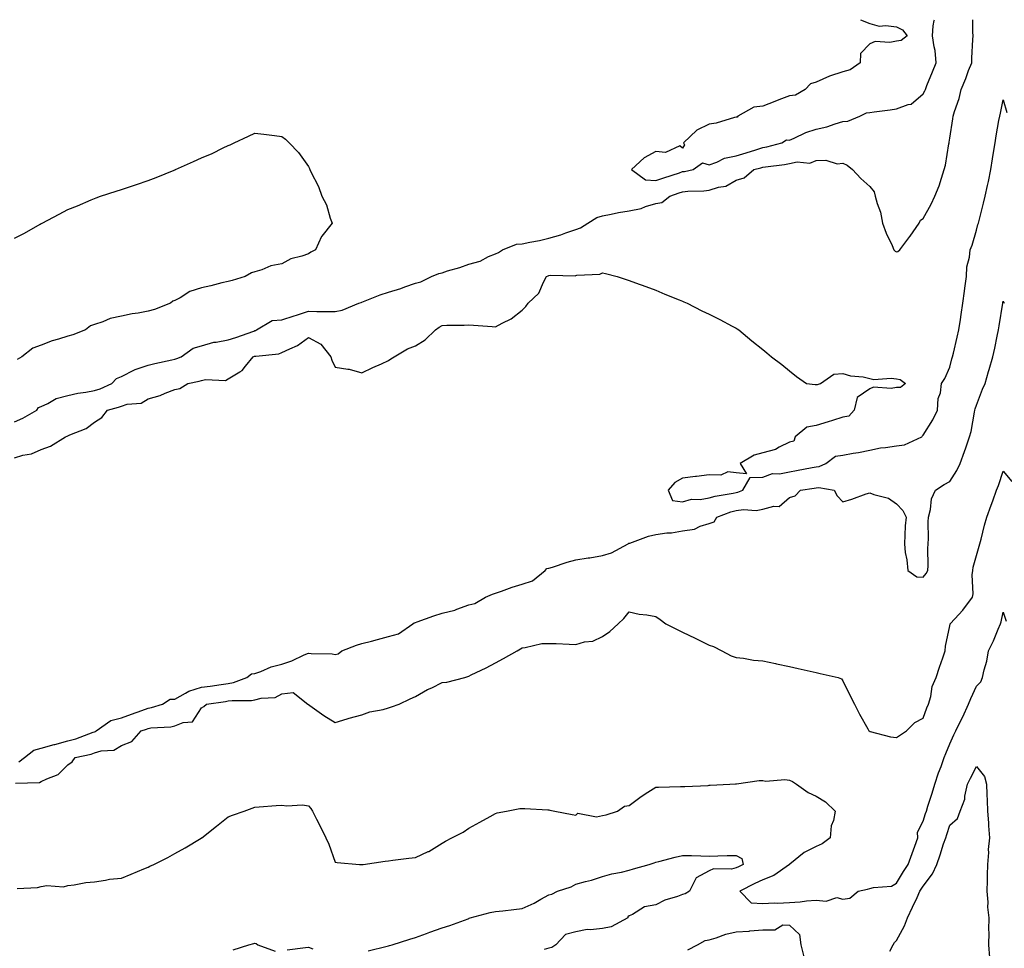
# Model space of a CAD drawing. Units: inches. Extents: x 928883 to 931523, y 7216058 to 7218698.
# Drawn here: x 929310 to 929678, y 7218351 to 7218698 of the extents above; entities that cross this region are included whole.
import ezdxf

# ---------------------------------------------------------------- set-up
doc = ezdxf.new("R2010")
doc.units = ezdxf.units.IN
doc.header["$MEASUREMENT"] = 0
doc.layers.add('Contour_92887216', color=7, linetype='Continuous', true_color=0xd1d657)

msp = doc.modelspace()

# ---------------------------------------------------------------- linework, layer by layer
at = {"layer": 'Contour_92887216'}
for points in [[(929308.05, 7218547.6, 3220), (929311.12, 7218548.85, 3220), (929316.43, 7218551.92, 3220), (929317.04, 7218552.94, 3220), (929318.05, 7218553.27, 3220), (929320.51, 7218554.38, 3220), (929323.7, 7218556.26, 3220), (929328.05, 7218557.43, 3220), (929331.71, 7218558.27, 3220), (929334.73, 7218558.6, 3220), (929338.05, 7218559.22, 3220), (929340.07, 7218559.89, 3220), (929344.47, 7218561.92, 3220), (929346.18, 7218563.8, 3220), (929348.05, 7218564.44, 3220), (929352.95, 7218567.02, 3220), (929353.21, 7218567.08, 3220), (929358.05, 7218568.8, 3220), (929360.63, 7218569.34, 3220), (929366.9, 7218570.77, 3220), (929368.05, 7218571.02, 3220), (929368.76, 7218571.22, 3220), (929370.46, 7218571.92, 3220), (929374.88, 7218575.08, 3220), (929378.05, 7218575.96, 3220), (929382.64, 7218577.33, 3220), (929383.46, 7218577.33, 3220), (929388.05, 7218578.19, 3220), (929390.89, 7218579.07, 3220), (929397.63, 7218581.49, 3220), (929398.05, 7218581.65, 3220), (929398.27, 7218581.71, 3220), (929398.62, 7218581.92, 3220), (929404.48, 7218585.49, 3220), (929408.05, 7218585.73, 3220), (929412.75, 7218587.21, 3220), (929413.63, 7218587.51, 3220), (929418.05, 7218588.89, 3220), (929421.15, 7218588.81, 3220), (929425, 7218588.87, 3220), (929428.05, 7218588.78, 3220), (929430.66, 7218589.32, 3220), (929436.95, 7218591.92, 3220), (929437.72, 7218592.25, 3220), (929438.05, 7218592.33, 3220), (929438.68, 7218592.55, 3220), (929444.93, 7218595.05, 3220), (929448.05, 7218596.06, 3220), (929452.58, 7218597.39, 3220), (929454.14, 7218598.01, 3220), (929458.05, 7218599.36, 3220), (929460.1, 7218599.87, 3220), (929464.04, 7218601.92, 3220), (929466.9, 7218603.07, 3220), (929468.05, 7218603.33, 3220), (929470.14, 7218604.01, 3220), (929474.66, 7218605.32, 3220), (929478.05, 7218606.59, 3220), (929482.34, 7218607.62, 3220), (929485.47, 7218609.34, 3220), (929488.05, 7218610.38, 3220), (929489.12, 7218610.85, 3220), (929490.68, 7218611.92, 3220), (929495.93, 7218614.05, 3220), (929498.05, 7218614.15, 3220), (929500.9, 7218614.77, 3220), (929504.55, 7218615.42, 3220), (929508.05, 7218616.26, 3220), (929512.48, 7218617.49, 3220), (929514.42, 7218618.29, 3220), (929518.05, 7218619.54, 3220), (929519.85, 7218620.12, 3220), (929522.63, 7218621.92, 3220), (929526, 7218623.97, 3220), (929528.05, 7218624.6, 3220), (929531.32, 7218625.18, 3220), (929534.06, 7218625.92, 3220), (929538.05, 7218626.51, 3220), (929542.57, 7218627.41, 3220), (929544.21, 7218628.07, 3220), (929548.05, 7218629.17, 3220), (929550.33, 7218629.63, 3220), (929553.23, 7218631.92, 3220), (929556.77, 7218633.21, 3220), (929558.05, 7218633.64, 3220), (929559.97, 7218633.85, 3220), (929566, 7218633.97, 3220), (929568.05, 7218634.24, 3220), (929571.48, 7218635.36, 3220), (929574.25, 7218635.73, 3220), (929578.05, 7218637.92, 3220), (929581.11, 7218638.87, 3220), (929584.73, 7218641.92, 3220), (929587.37, 7218642.6, 3220), (929588.05, 7218642.82, 3220), (929589.13, 7218642.99, 3220), (929596.16, 7218643.81, 3220), (929598.05, 7218644.21, 3220), (929600.9, 7218644.77, 3220), (929605.68, 7218644.28, 3220), (929608.05, 7218645.3, 3220), (929611.63, 7218645.49, 3220), (929615.92, 7218644.05, 3220), (929618.05, 7218644.36, 3220), (929619.67, 7218643.54, 3220), (929621.66, 7218641.92, 3220), (929624.73, 7218638.6, 3220), (929628.05, 7218635.53, 3220), (929629.71, 7218633.58, 3220), (929630.08, 7218631.92, 3220), (929630.79, 7218629.19, 3220), (929632.07, 7218625.94, 3220), (929632.8, 7218621.92, 3220), (929634.21, 7218618.07, 3220), (929636.43, 7218613.54, 3220), (929637.14, 7218611.92, 3220), (929637.58, 7218611.45, 3220), (929638.05, 7218611.18, 3220), (929638.63, 7218611.33, 3220), (929639.37, 7218611.92, 3220), (929643.07, 7218616.9, 3220), (929643.18, 7218617.06, 3220), (929646.54, 7218621.92, 3220), (929647.01, 7218622.96, 3220), (929648.05, 7218623.66, 3220), (929651, 7218628.97, 3220), (929652.41, 7218631.92, 3220), (929654.06, 7218635.9, 3220), (929654.87, 7218638.74, 3220), (929655.96, 7218641.92, 3220), (929656.38, 7218643.6, 3220), (929657.69, 7218651.57, 3220), (929657.77, 7218651.92, 3220), (929657.82, 7218652.15, 3220), (929658.05, 7218653.68, 3220), (929659.11, 7218660.87, 3220), (929659.29, 7218661.92, 3220), (929659.78, 7218663.66, 3220), (929661.5, 7218668.46, 3220), (929662.31, 7218671.92, 3220), (929664, 7218675.98, 3220), (929665.07, 7218678.93, 3220), (929666.22, 7218681.92, 3220), (929666.32, 7218683.64, 3220), (929666.65, 7218690.53, 3220), (929666.74, 7218691.92, 3220), (929666.68, 7218693.29, 3220), (929666.71, 7218698, 3220)], [(929624.63, 7218698, 3221), (929628.05, 7218696.59, 3221), (929631.66, 7218695.53, 3221), (929634.11, 7218695.87, 3221), (929638.05, 7218695.28, 3221), (929640.29, 7218694.15, 3221), (929642.1, 7218691.92, 3221), (929639.77, 7218690.2, 3221), (929638.05, 7218689.97, 3221), (929635.56, 7218689.44, 3221), (929630.1, 7218689.87, 3221), (929628.05, 7218688.93, 3221), (929624.6, 7218685.38, 3221), (929624.54, 7218681.92, 3221), (929620.69, 7218679.28, 3221), (929618.05, 7218678.48, 3221), (929613.06, 7218676.9, 3221), (929612.99, 7218676.86, 3221), (929608.05, 7218674.58, 3221), (929605.92, 7218674.05, 3221), (929603.88, 7218671.92, 3221), (929600.24, 7218669.73, 3221), (929598.05, 7218669.52, 3221), (929594.1, 7218667.97, 3221), (929592.6, 7218667.37, 3221), (929588.05, 7218665.65, 3221), (929584.75, 7218665.22, 3221), (929578.71, 7218661.92, 3221), (929578.47, 7218661.49, 3221), (929578.05, 7218661.49, 3221), (929577.53, 7218661.39, 3221), (929570.67, 7218659.3, 3221), (929568.05, 7218658.97, 3221), (929563.35, 7218656.63, 3221), (929558.39, 7218651.92, 3221), (929558.73, 7218651.24, 3221), (929558.05, 7218649.97, 3221), (929556.96, 7218650.83, 3221), (929551.71, 7218648.27, 3221), (929548.05, 7218648.74, 3221), (929543.67, 7218646.3, 3221), (929538.9, 7218641.92, 3221), (929544.15, 7218638.03, 3221), (929548.05, 7218637.84, 3221), (929551.07, 7218638.89, 3221), (929556.89, 7218640.75, 3221), (929558.05, 7218641.14, 3221), (929558.75, 7218641.22, 3221), (929561.97, 7218641.92, 3221), (929565.54, 7218644.42, 3221), (929568.05, 7218643.74, 3221), (929570.85, 7218644.71, 3221), (929573.76, 7218646.2, 3221), (929578.05, 7218647.1, 3221), (929581.8, 7218648.17, 3221), (929585.49, 7218649.36, 3221), (929588.05, 7218650.14, 3221), (929589.56, 7218650.4, 3221), (929595.13, 7218651.92, 3221), (929596.98, 7218652.99, 3221), (929598.05, 7218652.96, 3221), (929599.77, 7218653.64, 3221), (929604.2, 7218655.77, 3221), (929608.05, 7218656.98, 3221), (929612.05, 7218657.92, 3221), (929615.14, 7218659.01, 3221), (929618.05, 7218659.85, 3221), (929619.89, 7218660.08, 3221), (929624.36, 7218661.92, 3221), (929626.83, 7218663.13, 3221), (929628.05, 7218663.31, 3221), (929629.68, 7218663.56, 3221), (929635.68, 7218664.3, 3221), (929638.05, 7218664.67, 3221), (929642.42, 7218666.28, 3221), (929643.55, 7218666.43, 3221), (929648.05, 7218670.24, 3221), (929648.65, 7218671.33, 3221), (929648.88, 7218671.92, 3221), (929649.46, 7218673.33, 3221), (929651.53, 7218678.44, 3221), (929652.97, 7218681.92, 3221), (929652.56, 7218686.43, 3221), (929652.14, 7218687.82, 3221), (929651.59, 7218691.92, 3221), (929651.82, 7218695.69, 3221), (929652.24, 7218697.72, 3221), (929652.26, 7218698, 3221)], [(929308.05, 7218534.09, 3219), (929311.15, 7218535.03, 3219), (929314.38, 7218535.59, 3219), (929318.05, 7218537.19, 3219), (929321.54, 7218538.44, 3219), (929327.2, 7218541.92, 3219), (929327.83, 7218542.13, 3219), (929328.05, 7218542.29, 3219), (929328.8, 7218542.66, 3219), (929334.94, 7218545.03, 3219), (929338.05, 7218547.47, 3219), (929340.79, 7218549.17, 3219), (929342.89, 7218551.92, 3219), (929346.99, 7218552.97, 3219), (929348.05, 7218553.4, 3219), (929350.21, 7218554.09, 3219), (929355.42, 7218554.56, 3219), (929358.05, 7218556.14, 3219), (929362.53, 7218557.43, 3219), (929364.41, 7218558.29, 3219), (929368.05, 7218559.63, 3219), (929369.92, 7218560.05, 3219), (929372.95, 7218561.92, 3219), (929377.21, 7218562.76, 3219), (929378.05, 7218563.05, 3219), (929379.55, 7218563.42, 3219), (929386.98, 7218562.99, 3219), (929388.05, 7218563.58, 3219), (929392.42, 7218566.3, 3219), (929393.27, 7218566.71, 3219), (929394.53, 7218568.4, 3219), (929397.42, 7218571.92, 3219), (929397.91, 7218572.06, 3219), (929398.05, 7218572.12, 3219), (929398.31, 7218572.17, 3219), (929407.02, 7218572.96, 3219), (929408.05, 7218573.44, 3219), (929411.03, 7218574.91, 3219), (929413.93, 7218576.04, 3219), (929418.05, 7218579.05, 3219), (929422.74, 7218576.61, 3219), (929426.38, 7218571.92, 3219), (929426.8, 7218570.67, 3219), (929428.05, 7218568.03, 3219), (929432.77, 7218567.19, 3219), (929433.34, 7218567.21, 3219), (929438.05, 7218565.88, 3219), (929442.13, 7218567.84, 3219), (929445.37, 7218569.24, 3219), (929448.05, 7218570.44, 3219), (929448.91, 7218571.06, 3219), (929450.09, 7218571.92, 3219), (929455.07, 7218574.91, 3219), (929458.05, 7218575.94, 3219), (929461.7, 7218578.27, 3219), (929465.61, 7218581.92, 3219), (929466.99, 7218582.99, 3219), (929468.05, 7218583.6, 3219), (929469.86, 7218583.72, 3219), (929476.3, 7218583.68, 3219), (929478.05, 7218583.81, 3219), (929479.79, 7218583.66, 3219), (929486.81, 7218583.17, 3219), (929488.05, 7218583.05, 3219), (929490.57, 7218584.44, 3219), (929493.94, 7218586.02, 3219), (929498.05, 7218589.3, 3219), (929499.34, 7218590.63, 3219), (929500.32, 7218591.92, 3219), (929504.3, 7218595.67, 3219), (929505.97, 7218599.85, 3219), (929507.11, 7218601.92, 3219), (929507.76, 7218602.21, 3219), (929508.05, 7218602.35, 3219), (929508.59, 7218602.47, 3219), (929517.82, 7218602.15, 3219), (929518.05, 7218602.25, 3219), (929518.49, 7218602.37, 3219), (929527.14, 7218602.84, 3219), (929528.05, 7218603.25, 3219), (929529.18, 7218603.05, 3219), (929533.54, 7218601.92, 3219), (929536.94, 7218600.81, 3219), (929538.05, 7218600.44, 3219), (929540.38, 7218599.58, 3219), (929544.31, 7218598.19, 3219), (929548.05, 7218596.82, 3219), (929551.43, 7218595.3, 3219), (929556.8, 7218593.17, 3219), (929558.05, 7218592.64, 3219), (929558.57, 7218592.43, 3219), (929559.79, 7218591.92, 3219), (929565.26, 7218589.13, 3219), (929568.05, 7218587.78, 3219), (929571.99, 7218585.87, 3219), (929576.62, 7218583.35, 3219), (929578.05, 7218582.6, 3219), (929578.46, 7218582.33, 3219), (929579.06, 7218581.92, 3219), (929583.93, 7218577.8, 3219), (929588.05, 7218574.58, 3219), (929589.52, 7218573.38, 3219), (929591.37, 7218571.92, 3219), (929595.13, 7218569.01, 3219), (929598.05, 7218566.59, 3219), (929600.65, 7218564.52, 3219), (929604.42, 7218561.92, 3219), (929607.65, 7218561.53, 3219), (929608.05, 7218561.55, 3219), (929608.47, 7218561.49, 3219), (929609.59, 7218561.92, 3219), (929614.61, 7218565.36, 3219), (929618.05, 7218565.65, 3219), (929620.84, 7218564.71, 3219), (929625.59, 7218564.38, 3219), (929628.05, 7218563.81, 3219), (929629.56, 7218563.42, 3219), (929636.04, 7218563.93, 3219), (929638.05, 7218563.64, 3219), (929639.47, 7218563.35, 3219), (929641.48, 7218561.92, 3219), (929639.57, 7218560.4, 3219), (929638.05, 7218560.34, 3219), (929636.11, 7218559.97, 3219), (929629.51, 7218560.46, 3219), (929628.05, 7218559.93, 3219), (929623.38, 7218556.59, 3219), (929622.21, 7218551.92, 3219), (929620.28, 7218549.69, 3219), (929618.05, 7218549.24, 3219), (929614.17, 7218548.03, 3219), (929612.47, 7218547.51, 3219), (929608.05, 7218546.16, 3219), (929604.49, 7218545.49, 3219), (929600.18, 7218541.92, 3219), (929599.69, 7218540.28, 3219), (929598.05, 7218539.91, 3219), (929594.19, 7218538.05, 3219), (929592.79, 7218537.17, 3219), (929588.05, 7218535.92, 3219), (929584.84, 7218535.12, 3219), (929579.53, 7218531.92, 3219), (929581.92, 7218528.05, 3219), (929578.05, 7218528.46, 3219), (929574.97, 7218528.83, 3219), (929572.36, 7218527.6, 3219), (929568.05, 7218527.76, 3219), (929563.23, 7218527.1, 3219), (929562.93, 7218527.04, 3219), (929558.05, 7218526.43, 3219), (929555.13, 7218524.85, 3219), (929552.7, 7218521.92, 3219), (929554.29, 7218518.15, 3219), (929558.05, 7218517.6, 3219), (929561.37, 7218518.6, 3219), (929564.59, 7218518.46, 3219), (929568.05, 7218519.07, 3219), (929570.23, 7218519.73, 3219), (929577, 7218520.87, 3219), (929578.05, 7218521.12, 3219), (929578.75, 7218521.22, 3219), (929580.61, 7218521.92, 3219), (929583.3, 7218526.67, 3219), (929588.05, 7218526.8, 3219), (929591.74, 7218528.23, 3219), (929594.25, 7218528.13, 3219), (929598.05, 7218528.89, 3219), (929600.65, 7218529.32, 3219), (929606.54, 7218530.4, 3219), (929608.05, 7218530.67, 3219), (929609.19, 7218530.79, 3219), (929611.63, 7218531.92, 3219), (929615.21, 7218534.75, 3219), (929618.05, 7218535.05, 3219), (929621.93, 7218535.81, 3219), (929623.87, 7218536.1, 3219), (929628.05, 7218536.98, 3219), (929632.13, 7218537.84, 3219), (929634.01, 7218537.88, 3219), (929638.05, 7218538.5, 3219), (929641.07, 7218538.89, 3219), (929647.52, 7218541.92, 3219), (929647.75, 7218542.21, 3219), (929648.05, 7218542.49, 3219), (929651.69, 7218548.29, 3219), (929653.41, 7218551.92, 3219), (929653.67, 7218556.3, 3219), (929654.53, 7218558.4, 3219), (929654.94, 7218561.92, 3219), (929656.21, 7218563.76, 3219), (929658.05, 7218568.05, 3219), (929658.84, 7218571.14, 3219), (929659.07, 7218571.92, 3219), (929659.38, 7218573.25, 3219), (929660.77, 7218579.21, 3219), (929661.4, 7218581.92, 3219), (929662.01, 7218585.88, 3219), (929662.3, 7218587.66, 3219), (929662.94, 7218591.92, 3219), (929663.5, 7218596.47, 3219), (929663.66, 7218597.53, 3219), (929664.22, 7218601.92, 3219), (929664.45, 7218605.51, 3219), (929665.34, 7218609.21, 3219), (929665.59, 7218611.92, 3219), (929666.35, 7218613.62, 3219), (929668.05, 7218619.26, 3219), (929668.58, 7218621.39, 3219), (929668.73, 7218621.92, 3219), (929668.98, 7218622.86, 3219), (929670.61, 7218629.36, 3219), (929671.31, 7218631.92, 3219), (929672.16, 7218636.02, 3219), (929672.47, 7218637.51, 3219), (929673.38, 7218641.92, 3219), (929673.99, 7218645.98, 3219), (929674.38, 7218648.25, 3219), (929674.95, 7218651.92, 3219), (929675.42, 7218654.56, 3219), (929676.43, 7218660.3, 3219), (929676.72, 7218661.92, 3219), (929676.94, 7218663.03, 3219), (929678.05, 7218668.05, 3219), (929679.39, 7218663.27, 3219)], [(929308.05, 7218616.28, 3220), (929311.8, 7218618.17, 3220), (929317.64, 7218621.51, 3220), (929318.05, 7218621.74, 3220), (929318.17, 7218621.8, 3220), (929318.41, 7218621.92, 3220), (929324.79, 7218625.18, 3220), (929328.05, 7218626.94, 3220), (929331.58, 7218628.4, 3220), (929336.73, 7218630.59, 3220), (929338.05, 7218631.16, 3220), (929338.61, 7218631.35, 3220), (929340.27, 7218631.92, 3220), (929346.13, 7218633.83, 3220), (929348.05, 7218634.44, 3220), (929351.83, 7218635.71, 3220), (929353.66, 7218636.31, 3220), (929358.05, 7218637.78, 3220), (929361.01, 7218638.95, 3220), (929367.85, 7218641.72, 3220), (929368.05, 7218641.8, 3220), (929368.14, 7218641.84, 3220), (929368.32, 7218641.92, 3220), (929375.06, 7218644.91, 3220), (929378.05, 7218646.31, 3220), (929381.98, 7218647.99, 3220), (929386.15, 7218650.03, 3220), (929388.05, 7218650.9, 3220), (929388.78, 7218651.2, 3220), (929390.22, 7218651.92, 3220), (929395.61, 7218654.36, 3220), (929398.05, 7218655.57, 3220), (929401.34, 7218655.22, 3220), (929405.31, 7218654.65, 3220), (929408.05, 7218654.34, 3220), (929409.42, 7218653.29, 3220), (929410.86, 7218651.92, 3220), (929414.39, 7218648.27, 3220), (929418.05, 7218643.09, 3220), (929418.43, 7218642.31, 3220), (929418.54, 7218641.92, 3220), (929418.94, 7218641.02, 3220), (929421.75, 7218635.61, 3220), (929423.06, 7218631.92, 3220), (929424.84, 7218628.7, 3220), (929426.24, 7218623.74, 3220), (929426.95, 7218621.92, 3220), (929423.01, 7218616.96, 3220), (929422.97, 7218616.84, 3220), (929420.7, 7218611.92, 3220), (929418.89, 7218611.08, 3220), (929418.05, 7218610.36, 3220), (929415.62, 7218609.5, 3220), (929411.46, 7218608.5, 3220), (929408.05, 7218606.71, 3220), (929404.03, 7218605.94, 3220), (929400.55, 7218604.42, 3220), (929398.05, 7218603.7, 3220), (929396.7, 7218603.27, 3220), (929394.37, 7218601.92, 3220), (929389.55, 7218600.42, 3220), (929388.05, 7218600.06, 3220), (929385.62, 7218599.5, 3220), (929381.55, 7218598.42, 3220), (929378.05, 7218597.66, 3220), (929373.72, 7218596.26, 3220), (929370.11, 7218593.97, 3220), (929368.05, 7218592.92, 3220), (929367.3, 7218592.66, 3220), (929366.38, 7218591.92, 3220), (929360.42, 7218589.54, 3220), (929358.05, 7218588.89, 3220), (929354.36, 7218588.23, 3220), (929352.04, 7218587.92, 3220), (929348.05, 7218587.12, 3220), (929343.83, 7218586.14, 3220), (929341.06, 7218584.93, 3220), (929338.05, 7218583.95, 3220), (929336.5, 7218583.46, 3220), (929334.57, 7218581.92, 3220), (929329.84, 7218580.12, 3220), (929328.05, 7218579.58, 3220), (929324.58, 7218578.46, 3220), (929322.14, 7218577.84, 3220), (929318.05, 7218576.22, 3220), (929314.88, 7218575.08, 3220), (929310.82, 7218571.92, 3220), (929309.11, 7218570.87, 3220)], [(929309.69, 7218420.28, 3218), (929311.84, 7218421.92, 3218), (929315.24, 7218424.73, 3218), (929318.05, 7218425.38, 3218), (929322.93, 7218426.8, 3218), (929323.11, 7218426.86, 3218), (929328.05, 7218428.15, 3218), (929331, 7218428.97, 3218), (929337.53, 7218431.41, 3218), (929338.05, 7218431.57, 3218), (929338.32, 7218431.65, 3218), (929338.67, 7218431.92, 3218), (929344.15, 7218435.81, 3218), (929348.05, 7218436.82, 3218), (929351.84, 7218438.13, 3218), (929355.67, 7218439.54, 3218), (929358.05, 7218440.4, 3218), (929359.36, 7218440.61, 3218), (929363.43, 7218441.92, 3218), (929366.25, 7218443.72, 3218), (929368.05, 7218443.81, 3218), (929372.08, 7218445.96, 3218), (929373.26, 7218446.71, 3218), (929378.05, 7218448.25, 3218), (929381.27, 7218448.7, 3218), (929385.42, 7218449.3, 3218), (929388.05, 7218449.67, 3218), (929389.99, 7218449.99, 3218), (929394.96, 7218451.92, 3218), (929396.72, 7218453.25, 3218), (929398.05, 7218453.37, 3218), (929400.25, 7218454.13, 3218), (929404.16, 7218455.81, 3218), (929408.05, 7218456.82, 3218), (929411.88, 7218458.09, 3218), (929416.45, 7218460.32, 3218), (929418.05, 7218461, 3218), (929419.13, 7218460.83, 3218), (929426.89, 7218460.75, 3218), (929428.05, 7218460.51, 3218), (929429.2, 7218460.77, 3218), (929430.54, 7218461.92, 3218), (929436, 7218463.97, 3218), (929438.05, 7218464.56, 3218), (929441.62, 7218465.49, 3218), (929443.93, 7218466.04, 3218), (929448.05, 7218467.19, 3218), (929451.74, 7218468.23, 3218), (929457.05, 7218471.92, 3218), (929457.64, 7218472.33, 3218), (929458.05, 7218472.41, 3218), (929458.79, 7218472.66, 3218), (929465.02, 7218474.95, 3218), (929468.05, 7218475.9, 3218), (929472.85, 7218477.12, 3218), (929473.59, 7218477.47, 3218), (929478.05, 7218479.07, 3218), (929480.35, 7218479.62, 3218), (929484.25, 7218481.92, 3218), (929486.87, 7218483.09, 3218), (929488.05, 7218483.42, 3218), (929490.33, 7218484.19, 3218), (929494.27, 7218485.71, 3218), (929498.05, 7218486.8, 3218), (929501.87, 7218488.09, 3218), (929506.62, 7218491.92, 3218), (929507.31, 7218492.66, 3218), (929508.05, 7218492.82, 3218), (929509.34, 7218493.21, 3218), (929514.89, 7218495.08, 3218), (929518.05, 7218495.94, 3218), (929522.76, 7218496.63, 3218), (929523.29, 7218496.67, 3218), (929528.05, 7218497.49, 3218), (929531.48, 7218498.48, 3218), (929537.65, 7218501.92, 3218), (929537.87, 7218502.1, 3218), (929538.05, 7218502.1, 3218), (929538.31, 7218502.17, 3218), (929545.24, 7218504.73, 3218), (929548.05, 7218505.38, 3218), (929552.09, 7218505.96, 3218), (929553.92, 7218506.06, 3218), (929558.05, 7218506.78, 3218), (929562.54, 7218507.43, 3218), (929564.66, 7218508.52, 3218), (929568.05, 7218509.48, 3218), (929569.85, 7218510.12, 3218), (929570.88, 7218511.92, 3218), (929576.06, 7218513.91, 3218), (929578.05, 7218514.4, 3218), (929580.89, 7218514.75, 3218), (929585.57, 7218514.4, 3218), (929588.05, 7218514.89, 3218), (929592.15, 7218516.02, 3218), (929594.15, 7218515.83, 3218), (929598.05, 7218519.24, 3218), (929600.14, 7218519.83, 3218), (929602.11, 7218521.92, 3218), (929607.28, 7218522.7, 3218), (929608.05, 7218522.82, 3218), (929609.07, 7218522.94, 3218), (929614.7, 7218521.92, 3218), (929615.94, 7218519.81, 3218), (929618.05, 7218517.56, 3218), (929621.34, 7218518.62, 3218), (929626.68, 7218520.55, 3218), (929628.05, 7218521.02, 3218), (929629.59, 7218520.38, 3218), (929635.06, 7218518.93, 3218), (929638.05, 7218516.9, 3218), (929640.48, 7218514.34, 3218), (929641.65, 7218511.92, 3218), (929641.39, 7218508.58, 3218), (929641.25, 7218505.12, 3218), (929641.02, 7218501.92, 3218), (929641.35, 7218498.62, 3218), (929642, 7218495.87, 3218), (929642.27, 7218491.92, 3218), (929645.66, 7218489.52, 3218), (929648.05, 7218489.48, 3218), (929649.16, 7218490.81, 3218), (929649.77, 7218491.92, 3218), (929649.9, 7218493.78, 3218), (929649.76, 7218500.2, 3218), (929649.92, 7218501.92, 3218), (929650.09, 7218503.95, 3218), (929649.89, 7218510.08, 3218), (929650.09, 7218511.92, 3218), (929650.85, 7218514.71, 3218), (929651.23, 7218518.74, 3218), (929652.63, 7218521.92, 3218), (929655.87, 7218524.11, 3218), (929658.05, 7218525.2, 3218), (929660.68, 7218529.3, 3218), (929661.91, 7218531.92, 3218), (929663.49, 7218536.47, 3218), (929663.98, 7218537.86, 3218), (929665.41, 7218541.92, 3218), (929666.04, 7218543.93, 3218), (929667.23, 7218551.1, 3218), (929667.43, 7218551.92, 3218), (929667.58, 7218552.39, 3218), (929668.05, 7218553.78, 3218), (929670.24, 7218559.73, 3218), (929671.21, 7218561.92, 3218), (929672.55, 7218566.43, 3218), (929672.8, 7218567.17, 3218), (929674.12, 7218571.92, 3218), (929674.83, 7218575.14, 3218), (929675.75, 7218579.62, 3218), (929676.24, 7218581.92, 3218), (929676.49, 7218583.48, 3218), (929677.89, 7218591.92, 3218), (929677.92, 7218592.06, 3218), (929678.05, 7218592.7, 3218), (929678.3, 7218592.17, 3218), (929678.54, 7218591.92, 3218)], [(929308.44, 7218412.31, 3217), (929317.42, 7218412.55, 3217), (929318.05, 7218412.94, 3217), (929320.14, 7218414.01, 3217), (929324.44, 7218415.53, 3217), (929328.05, 7218419.22, 3217), (929329.64, 7218420.32, 3217), (929330.8, 7218421.92, 3217), (929336.75, 7218423.23, 3217), (929338.05, 7218423.64, 3217), (929340.54, 7218424.4, 3217), (929345.26, 7218424.71, 3217), (929348.05, 7218426.49, 3217), (929352.02, 7218427.94, 3217), (929355.42, 7218431.92, 3217), (929357.4, 7218432.56, 3217), (929358.05, 7218432.8, 3217), (929359.11, 7218432.99, 3217), (929366.54, 7218433.42, 3217), (929368.05, 7218433.76, 3217), (929371.18, 7218435.05, 3217), (929374.66, 7218435.32, 3217), (929378.05, 7218440.47, 3217), (929378.92, 7218441.06, 3217), (929379.86, 7218441.92, 3217), (929387.02, 7218442.96, 3217), (929388.05, 7218443.09, 3217), (929389.45, 7218443.33, 3217), (929396.72, 7218443.25, 3217), (929398.05, 7218443.56, 3217), (929400.33, 7218444.21, 3217), (929405.56, 7218444.4, 3217), (929408.05, 7218445.75, 3217), (929412.39, 7218446.26, 3217), (929417.88, 7218441.92, 3217), (929417.97, 7218441.84, 3217), (929418.05, 7218441.76, 3217), (929418.56, 7218441.41, 3217), (929423.78, 7218437.64, 3217), (929428.05, 7218435.1, 3217), (929432.54, 7218436.41, 3217), (929433.31, 7218436.67, 3217), (929438.05, 7218437.92, 3217), (929440.97, 7218438.99, 3217), (929446.07, 7218439.93, 3217), (929448.05, 7218440.49, 3217), (929449.08, 7218440.88, 3217), (929451.98, 7218441.92, 3217), (929456.1, 7218443.87, 3217), (929458.05, 7218444.81, 3217), (929462.64, 7218447.33, 3217), (929464.17, 7218448.03, 3217), (929468.05, 7218449.97, 3217), (929469.79, 7218450.18, 3217), (929476.58, 7218451.92, 3217), (929477.73, 7218452.25, 3217), (929478.05, 7218452.37, 3217), (929478.96, 7218452.82, 3217), (929484.49, 7218455.47, 3217), (929488.05, 7218457.35, 3217), (929491.04, 7218458.93, 3217), (929496.21, 7218461.92, 3217), (929497.34, 7218462.64, 3217), (929498.05, 7218463.01, 3217), (929499.2, 7218463.07, 3217), (929505.42, 7218464.56, 3217), (929508.05, 7218464.65, 3217), (929510.73, 7218464.6, 3217), (929515.64, 7218464.32, 3217), (929518.05, 7218464.28, 3217), (929521.34, 7218465.2, 3217), (929524.44, 7218465.53, 3217), (929528.05, 7218467.21, 3217), (929530.85, 7218469.13, 3217), (929533.99, 7218471.92, 3217), (929536, 7218473.97, 3217), (929538.05, 7218476.47, 3217), (929541.74, 7218475.61, 3217), (929544.68, 7218475.3, 3217), (929548.05, 7218474.65, 3217), (929549.68, 7218473.54, 3217), (929551.83, 7218471.92, 3217), (929555.96, 7218469.83, 3217), (929558.05, 7218468.85, 3217), (929562.73, 7218466.61, 3217), (929564, 7218465.96, 3217), (929568.05, 7218463.97, 3217), (929569.57, 7218463.44, 3217), (929572.76, 7218461.92, 3217), (929576.17, 7218460.03, 3217), (929578.05, 7218459.36, 3217), (929580.86, 7218459.11, 3217), (929584.56, 7218458.42, 3217), (929588.05, 7218458.17, 3217), (929592.87, 7218457.1, 3217), (929593.16, 7218457.04, 3217), (929598.05, 7218455.96, 3217), (929601.35, 7218455.22, 3217), (929605.73, 7218454.24, 3217), (929608.05, 7218453.74, 3217), (929609.58, 7218453.44, 3217), (929616.22, 7218451.92, 3217), (929617.51, 7218451.37, 3217), (929618.05, 7218450.59, 3217), (929620.93, 7218444.81, 3217), (929622.42, 7218441.92, 3217), (929624.24, 7218438.11, 3217), (929627.33, 7218432.64, 3217), (929627.72, 7218431.92, 3217), (929627.93, 7218431.8, 3217), (929628.05, 7218431.72, 3217), (929628.27, 7218431.69, 3217), (929635.85, 7218429.71, 3217), (929638.05, 7218429.48, 3217), (929639.56, 7218430.42, 3217), (929641.85, 7218431.92, 3217), (929644.92, 7218435.05, 3217), (929648.05, 7218436.63, 3217), (929649.44, 7218440.53, 3217), (929650.1, 7218441.92, 3217), (929650.93, 7218444.79, 3217), (929651.42, 7218448.54, 3217), (929652.97, 7218451.92, 3217), (929654.18, 7218455.79, 3217), (929655.38, 7218459.24, 3217), (929656.26, 7218461.92, 3217), (929656.42, 7218463.56, 3217), (929658.05, 7218471.24, 3217), (929658.14, 7218471.84, 3217), (929658.2, 7218471.92, 3217), (929659.97, 7218473.83, 3217), (929662.94, 7218477.02, 3217), (929666.57, 7218481.92, 3217), (929666.82, 7218483.15, 3217), (929666.38, 7218490.24, 3217), (929666.59, 7218491.92, 3217), (929666.83, 7218493.13, 3217), (929668.05, 7218497.56, 3217), (929669, 7218500.96, 3217), (929669.29, 7218501.92, 3217), (929669.73, 7218503.6, 3217), (929671.03, 7218508.93, 3217), (929671.88, 7218511.92, 3217), (929673.55, 7218516.41, 3217), (929674.1, 7218517.97, 3217), (929675.53, 7218521.92, 3217), (929676.2, 7218523.78, 3217), (929678.05, 7218529.09, 3217), (929681.28, 7218525.16, 3217)], [(929309.11, 7218372.97, 3216), (929316.65, 7218373.31, 3216), (929318.05, 7218373.68, 3216), (929320.14, 7218374.01, 3216), (929326.37, 7218373.6, 3216), (929328.05, 7218374.07, 3216), (929330.42, 7218374.28, 3216), (929334.74, 7218375.22, 3216), (929338.05, 7218375.47, 3216), (929342.15, 7218376.02, 3216), (929343.58, 7218376.39, 3216), (929348.05, 7218376.82, 3216), (929351.67, 7218378.31, 3216), (929356.42, 7218380.28, 3216), (929358.05, 7218380.96, 3216), (929358.72, 7218381.26, 3216), (929360.21, 7218381.92, 3216), (929365.45, 7218384.52, 3216), (929368.05, 7218385.98, 3216), (929371.86, 7218388.11, 3216), (929377.9, 7218391.76, 3216), (929378.05, 7218391.86, 3216), (929378.09, 7218391.88, 3216), (929378.15, 7218391.92, 3216), (929383.67, 7218396.31, 3216), (929388.05, 7218399.77, 3216), (929389.59, 7218400.38, 3216), (929393.99, 7218401.92, 3216), (929396.99, 7218402.97, 3216), (929398.05, 7218403.33, 3216), (929399.62, 7218403.48, 3216), (929406.02, 7218403.95, 3216), (929408.05, 7218404.17, 3216), (929409.94, 7218403.81, 3216), (929415.79, 7218404.19, 3216), (929418.05, 7218403.91, 3216), (929418.97, 7218402.84, 3216), (929419.58, 7218401.92, 3216), (929421.12, 7218398.85, 3216), (929422.43, 7218396.31, 3216), (929424.51, 7218391.92, 3216), (929425.64, 7218389.5, 3216), (929428.05, 7218382.76, 3216), (929428.83, 7218382.7, 3216), (929437.2, 7218381.92, 3216), (929438, 7218381.86, 3216), (929438.05, 7218381.86, 3216), (929438.09, 7218381.88, 3216), (929438.56, 7218381.92, 3216), (929446.79, 7218383.17, 3216), (929448.05, 7218383.33, 3216), (929449.6, 7218383.48, 3216), (929455.64, 7218384.34, 3216), (929458.05, 7218384.52, 3216), (929462.89, 7218386.76, 3216), (929463.12, 7218386.84, 3216), (929468.05, 7218389.93, 3216), (929469.33, 7218390.63, 3216), (929471.66, 7218391.92, 3216), (929475.99, 7218393.97, 3216), (929478.05, 7218395.46, 3216), (929482.21, 7218397.76, 3216), (929485.99, 7218399.85, 3216), (929488.05, 7218401, 3216), (929488.72, 7218401.26, 3216), (929492.21, 7218401.92, 3216), (929497.13, 7218402.84, 3216), (929498.05, 7218402.9, 3216), (929498.97, 7218402.84, 3216), (929507.61, 7218402.37, 3216), (929508.05, 7218402.33, 3216), (929508.42, 7218402.29, 3216), (929510.21, 7218401.92, 3216), (929516.79, 7218400.65, 3216), (929518.05, 7218400.42, 3216), (929518.9, 7218401.08, 3216), (929525.83, 7218399.69, 3216), (929528.05, 7218400.2, 3216), (929529.43, 7218400.53, 3216), (929533.68, 7218401.92, 3216), (929536.26, 7218403.72, 3216), (929538.05, 7218403.99, 3216), (929542.56, 7218407.41, 3216), (929545.08, 7218408.95, 3216), (929548.05, 7218410.85, 3216), (929549.08, 7218410.88, 3216), (929557.21, 7218411.08, 3216), (929558.05, 7218411.1, 3216), (929558.85, 7218411.12, 3216), (929567.67, 7218411.53, 3216), (929568.05, 7218411.55, 3216), (929568.41, 7218411.57, 3216), (929575.69, 7218411.92, 3216), (929577.9, 7218412.08, 3216), (929578.05, 7218412.08, 3216), (929578.22, 7218412.1, 3216), (929586.69, 7218413.29, 3216), (929588.05, 7218413.38, 3216), (929589.19, 7218413.07, 3216), (929596.27, 7218413.7, 3216), (929598.05, 7218413.42, 3216), (929599.17, 7218413.03, 3216), (929600.66, 7218411.92, 3216), (929605.01, 7218408.87, 3216), (929608.05, 7218407.53, 3216), (929611.47, 7218405.34, 3216), (929615.13, 7218401.92, 3216), (929614.5, 7218398.37, 3216), (929613.64, 7218396.33, 3216), (929613.22, 7218391.92, 3216), (929610.28, 7218389.69, 3216), (929608.05, 7218388.64, 3216), (929603.57, 7218386.39, 3216), (929598.19, 7218382.06, 3216), (929598.05, 7218381.96, 3216), (929598.01, 7218381.92, 3216), (929592.13, 7218377.84, 3216), (929588.05, 7218376.24, 3216), (929585.14, 7218374.83, 3216), (929579.43, 7218371.92, 3216), (929583.65, 7218367.53, 3216), (929588.05, 7218367.31, 3216), (929592.34, 7218367.62, 3216), (929593.55, 7218367.43, 3216), (929598.05, 7218367.64, 3216), (929602.06, 7218367.9, 3216), (929604.43, 7218368.31, 3216), (929608.05, 7218368.6, 3216), (929611.76, 7218368.21, 3216), (929615.75, 7218369.62, 3216), (929618.05, 7218368.89, 3216), (929620.62, 7218369.34, 3216), (929623.7, 7218371.92, 3216), (929627.25, 7218372.72, 3216), (929628.05, 7218372.88, 3216), (929629.42, 7218373.29, 3216), (929636.17, 7218373.8, 3216), (929638.05, 7218374.89, 3216), (929640.7, 7218379.26, 3216), (929642.41, 7218381.92, 3216), (929643.94, 7218386.02, 3216), (929644.91, 7218388.78, 3216), (929646.04, 7218391.92, 3216), (929645.97, 7218393.99, 3216), (929648.05, 7218398.09, 3216), (929648.98, 7218400.98, 3216), (929649.29, 7218401.92, 3216), (929649.86, 7218403.72, 3216), (929651.37, 7218408.6, 3216), (929652.42, 7218411.92, 3216), (929653.74, 7218416.24, 3216), (929654.75, 7218418.62, 3216), (929655.96, 7218421.92, 3216), (929656.53, 7218423.44, 3216), (929658.05, 7218427.06, 3216), (929659.57, 7218430.4, 3216), (929660.33, 7218431.92, 3216), (929662.46, 7218436.33, 3216), (929662.85, 7218437.12, 3216), (929665.02, 7218441.92, 3216), (929665.92, 7218444.05, 3216), (929668.05, 7218448.68, 3216), (929669.67, 7218450.3, 3216), (929670.25, 7218451.92, 3216), (929670.84, 7218454.71, 3216), (929671.93, 7218458.03, 3216), (929672.54, 7218461.92, 3216), (929674.39, 7218465.57, 3216), (929676.1, 7218469.97, 3216), (929676.94, 7218471.92, 3216), (929677.21, 7218472.76, 3216), (929678.05, 7218476.28, 3216), (929679.14, 7218473.01, 3216)], [(929635.61, 7218349.48, 3215), (929636.86, 7218351.92, 3215), (929637.29, 7218352.68, 3215), (929638.05, 7218353.46, 3215), (929641.06, 7218358.91, 3215), (929642.18, 7218361.92, 3215), (929644.03, 7218365.94, 3215), (929645.76, 7218369.63, 3215), (929646.82, 7218371.92, 3215), (929647.29, 7218372.68, 3215), (929648.05, 7218373.83, 3215), (929651.55, 7218378.42, 3215), (929653.17, 7218381.92, 3215), (929654.39, 7218385.57, 3215), (929655.73, 7218389.6, 3215), (929656.51, 7218391.92, 3215), (929656.88, 7218393.09, 3215), (929658.05, 7218396.57, 3215), (929660.89, 7218399.09, 3215), (929661.97, 7218401.92, 3215), (929663.62, 7218406.35, 3215), (929663.66, 7218407.53, 3215), (929664.65, 7218411.92, 3215), (929665.79, 7218414.19, 3215), (929668.05, 7218418.6, 3215), (929671.02, 7218414.89, 3215), (929671.75, 7218411.92, 3215), (929671.92, 7218408.05, 3215), (929671.99, 7218405.87, 3215), (929672.17, 7218401.92, 3215), (929672.52, 7218397.45, 3215), (929672.55, 7218396.41, 3215), (929672.94, 7218391.92, 3215), (929672.42, 7218387.55, 3215), (929672.5, 7218386.37, 3215), (929672.13, 7218381.92, 3215), (929671.99, 7218377.97, 3215), (929672, 7218375.87, 3215), (929671.87, 7218371.92, 3215), (929672.21, 7218367.76, 3215), (929672.13, 7218366, 3215), (929672.59, 7218361.92, 3215), (929672.5, 7218357.47, 3215), (929672.58, 7218356.45, 3215), (929672.5, 7218351.92, 3215), (929672.85, 7218347.12, 3215)], [(929440.42, 7218349.56, 3215), (929447.45, 7218351.31, 3215), (929448.05, 7218351.47, 3215), (929448.38, 7218351.59, 3215), (929449.41, 7218351.92, 3215), (929455.95, 7218354.03, 3215), (929458.05, 7218354.65, 3215), (929462.26, 7218356.12, 3215), (929463.43, 7218356.55, 3215), (929468.05, 7218358.17, 3215), (929470.93, 7218359.03, 3215), (929477.76, 7218361.63, 3215), (929478.05, 7218361.72, 3215), (929478.19, 7218361.78, 3215), (929478.59, 7218361.92, 3215), (929486.04, 7218363.93, 3215), (929488.05, 7218364.3, 3215), (929490.76, 7218364.63, 3215), (929494.85, 7218365.12, 3215), (929498.05, 7218365.51, 3215), (929502.52, 7218367.45, 3215), (929505.06, 7218368.93, 3215), (929508.05, 7218370.53, 3215), (929509.1, 7218370.87, 3215), (929511.23, 7218371.92, 3215), (929516.36, 7218373.62, 3215), (929518.05, 7218374.52, 3215), (929521.66, 7218375.53, 3215), (929523.92, 7218376.04, 3215), (929528.05, 7218377.41, 3215), (929531.61, 7218378.37, 3215), (929535.21, 7218379.09, 3215), (929538.05, 7218379.77, 3215), (929539.73, 7218380.24, 3215), (929545.58, 7218381.92, 3215), (929547.47, 7218382.51, 3215), (929548.05, 7218382.74, 3215), (929549.14, 7218383.01, 3215), (929555.28, 7218384.69, 3215), (929558.05, 7218385.32, 3215), (929561.36, 7218385.24, 3215), (929564.83, 7218385.14, 3215), (929568.05, 7218385.06, 3215), (929571.23, 7218385.1, 3215), (929574.74, 7218385.24, 3215), (929578.05, 7218385.28, 3215), (929580.26, 7218384.13, 3215), (929580.75, 7218381.92, 3215), (929578.92, 7218381.04, 3215), (929578.05, 7218380.61, 3215), (929576.32, 7218380.2, 3215), (929569.65, 7218380.32, 3215), (929568.05, 7218379.52, 3215), (929563.07, 7218376.9, 3215), (929560.68, 7218371.92, 3215), (929558.98, 7218370.98, 3215), (929558.05, 7218370.73, 3215), (929556.1, 7218369.97, 3215), (929551.41, 7218368.56, 3215), (929548.05, 7218366.78, 3215), (929543.85, 7218366.12, 3215), (929539.33, 7218363.21, 3215), (929538.05, 7218362.7, 3215), (929537.58, 7218362.39, 3215), (929537.59, 7218361.92, 3215), (929531.33, 7218358.64, 3215), (929528.05, 7218357.94, 3215), (929523.57, 7218357.45, 3215), (929522.35, 7218357.62, 3215), (929518.05, 7218356.78, 3215), (929514.24, 7218355.73, 3215), (929510.59, 7218351.92, 3215), (929509.12, 7218350.85, 3215), (929508.05, 7218350.63, 3215), (929506.19, 7218350.06, 3215)], [(929560.05, 7218349.93, 3215), (929563.59, 7218351.92, 3215), (929566.47, 7218353.5, 3215), (929568.05, 7218353.76, 3215), (929570.63, 7218354.5, 3215), (929574.19, 7218355.79, 3215), (929578.05, 7218356.71, 3215), (929582.99, 7218356.98, 3215), (929583.18, 7218357.06, 3215), (929588.05, 7218357.53, 3215), (929592.5, 7218357.47, 3215), (929595.51, 7218359.38, 3215), (929598.05, 7218359.22, 3215), (929601.81, 7218355.67, 3215), (929602.23, 7218351.92, 3215), (929603.45, 7218347.31, 3215)], [(929389.92, 7218350.05, 3215), (929395.7, 7218351.92, 3215), (929397.59, 7218352.37, 3215), (929398.05, 7218352.45, 3215), (929398.45, 7218352.31, 3215), (929399.11, 7218351.92, 3215), (929405.58, 7218349.46, 3215)], [(929410.05, 7218349.93, 3215), (929416.93, 7218350.81, 3215), (929418.05, 7218351.02, 3215), (929419.64, 7218350.32, 3215)]]:
    msp.add_polyline3d(points, dxfattribs=at)

doc.saveas('drawing.dxf')
